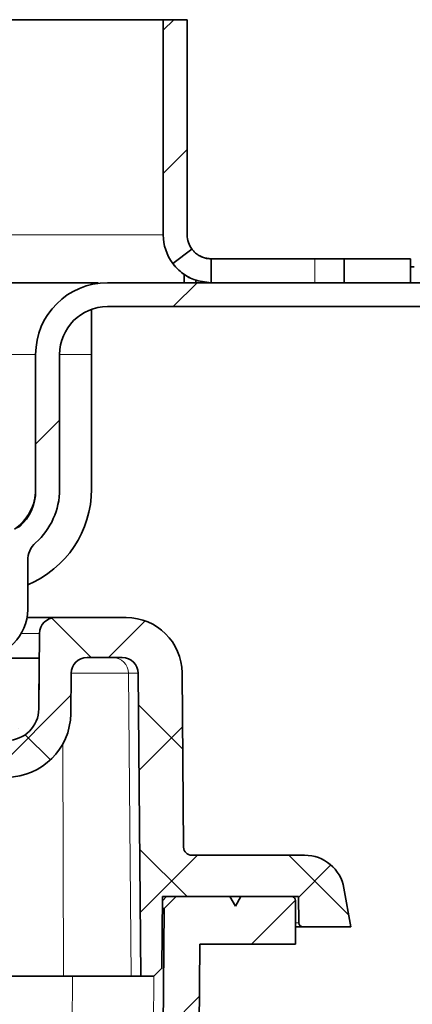
# Model space of a CAD drawing. Units: millimetres. Extents: x -1430 to 947, y -389 to 2540.
# Drawn here: x 826 to 851, y 1023 to 1085 of the extents above; entities that cross this region are included whole.
import ezdxf

# ---------------------------------------------------------------- set-up
doc = ezdxf.new("R2010")
doc.units = ezdxf.units.MM
pattern_1 = [(45, (557.467, 922.814), (-26.9408, 26.9408), []), (45, (566.448, 922.814), (-26.9408, 26.9408), []), (45, (575.428, 922.814), (-26.9408, 26.9408), []), (45, (584.41, 922.814), (-26.9408, 26.9408), [])]
pattern_2 = [(45, (557.4674, 922.814), (-4.49013, 4.49013), [])]

msp = doc.modelspace()

# ---------------------------------------------------------------- hatches: boundary and pattern name
at = {"linetype": 'Continuous', "lineweight": 18}
h = msp.add_hatch(dxfattribs=at)
h.set_pattern_fill('DIN 201 STEEL AND STEEL CAST IRON', scale=2, style=0, pattern_type=2)
h.set_pattern_definition(pattern_1)
edge = h.paths.add_edge_path(flags=0)
edge.add_line((836.844, 1071.111), (836.844, 1084.611))
edge.add_line((836.844, 1084.611), (835.344, 1084.611))
edge.add_line((835.344, 1084.611), (835.344, 1071.111))
edge.add_arc((838.344, 1071.111), 3, 180, 216.51975)
edge.add_line((835.933, 1069.326), (837.139, 1070.219))
edge.add_arc((838.344, 1071.111), 1.5, 180, 216.51975, ccw=False)
h = msp.add_hatch(dxfattribs=at)
h.set_pattern_fill('DIN 201 STEEL AND STEEL CAST IRON', scale=2, style=0, pattern_type=2)
h.set_pattern_definition(pattern_1)
edge = h.paths.add_edge_path(flags=0)
edge.add_arc((828.344, 1050.678), 1.5, 131.81031, 180, ccw=False)
edge.add_arc((824.344, 1055.15), 4.5, 311.81031, 360)
edge.add_line((828.844, 1055.15), (828.844, 1063.611))
edge.add_arc((831.844, 1063.611), 3, 90, 180, ccw=False)
edge.add_line((831.844, 1066.611), (886.844, 1066.611))
edge.add_line((886.844, 1066.611), (886.844, 1068.111))
edge.add_line((886.844, 1068.111), (831.844, 1068.111))
edge.add_arc((831.844, 1063.611), 4.5, 90, 180)
edge.add_line((827.344, 1063.611), (827.344, 1055.055))
edge.add_arc((824.344, 1055.055), 3, 311.81031, 360, ccw=False)
edge.add_arc((828.344, 1050.583), 3, 131.81031, 180)
edge.add_line((825.344, 1050.583), (825.344, 1047.611))
edge.add_arc((823.844, 1047.611), 1.5, 270, 360, ccw=False)
edge.add_line((823.844, 1046.111), (823.344, 1046.111))
edge.add_arc((823.344, 1043.111), 3, 90, 180)
edge.add_line((820.344, 1043.111), (821.844, 1043.111))
edge.add_arc((823.344, 1043.111), 1.5, 90, 180, ccw=False)
edge.add_line((823.344, 1044.611), (823.844, 1044.611))
edge.add_arc((823.844, 1047.611), 3, 270, 360)
edge.add_line((826.844, 1047.611), (826.844, 1050.678))
h = msp.add_hatch(dxfattribs=at)
h.set_pattern_fill('ANSI37', scale=2, style=0)
h.set_pattern_definition([(45, (557.4674, 922.814), (-4.49013, 4.49013), []), (135, (557.4674, 922.814), (-4.49013, -4.49013), [])])
edge = h.paths.add_edge_path(flags=0)
edge.add_arc((822.57, 1035.102), 2, 90, 179.5, ccw=False)
edge.add_line((822.57, 1037.102), (825.542, 1037.102))
edge.add_arc((825.542, 1041.102), 4, 270, 359.5)
edge.add_line((829.542, 1041.067), (829.564, 1043.611))
edge.add_arc((830.564, 1043.602), 1, 90, 179.5, ccw=False)
edge.add_line((830.564, 1044.602), (832.777, 1044.602))
edge.add_arc((832.777, 1043.602), 1, 0.5, 90, ccw=False)
edge.add_line((833.777, 1043.611), (833.943, 1024.602))
edge.add_line((833.943, 1024.602), (834.747, 1024.602))
edge.add_line((834.747, 1024.602), (835.251, 1025.106))
edge.add_line((835.251, 1025.106), (835.29, 1029.602))
edge.add_line((835.29, 1029.602), (839.52, 1029.602))
edge.add_line((839.52, 1029.602), (839.867, 1029.002))
edge.add_line((839.867, 1029.002), (840.213, 1029.602))
edge.add_line((840.213, 1029.602), (843.83, 1029.602))
edge.add_line((843.83, 1029.602), (843.844, 1027.95))
edge.add_arc((844.094, 1027.952), 0.25, 180.5, 270)
edge.add_line((844.094, 1027.702), (847.094, 1027.702))
edge.add_line((847.094, 1027.702), (846.665, 1030.136))
edge.add_arc((844.203, 1029.702), 2.5, 10, 90)
edge.add_line((844.203, 1032.202), (837.12, 1032.202))
edge.add_arc((837.12, 1032.702), 0.5, 180.5, 270, ccw=False)
edge.add_line((836.62, 1032.697), (836.524, 1043.632))
edge.add_arc((833.025, 1043.602), 3.5, 0.5, 90)
edge.add_line((833.025, 1047.102), (828.585, 1047.102))
edge.add_arc((828.585, 1046.102), 1, 90, 179.5)
edge.add_line((827.586, 1046.111), (827.544, 1041.384))
edge.add_arc((825.544, 1041.402), 2, 270, 359.5, ccw=False)
edge.add_line((825.544, 1039.402), (824.619, 1039.402))
edge.add_line((824.619, 1039.402), (824.532, 1038.403))
edge.add_line((824.532, 1038.403), (823.532, 1038.403))
edge.add_line((823.532, 1038.403), (823.444, 1039.402))
edge.add_line((823.444, 1039.402), (822.019, 1039.402))
edge.add_line((822.019, 1039.402), (821.932, 1038.403))
edge.add_line((821.932, 1038.403), (820.932, 1038.403))
edge.add_line((820.932, 1038.403), (820.844, 1039.402))
edge.add_line((820.844, 1039.402), (820.385, 1039.402))
edge.add_arc((820.385, 1038.152), 1.25, 90, 175.85469)
edge.add_line((819.138, 1038.242), (819.194, 1038.213))
edge.add_spline(control_points=[(819.194, 1038.213), (819.208, 1038.206), (819.222, 1038.197), (819.234, 1038.188), (819.261, 1038.168), (819.285, 1038.143), (819.304, 1038.115), (819.323, 1038.087), (819.337, 1038.056), (819.346, 1038.024), (819.354, 1037.991), (819.357, 1037.957), (819.355, 1037.923), (819.352, 1037.89), (819.344, 1037.856), (819.33, 1037.825), (819.317, 1037.795), (819.298, 1037.766), (819.275, 1037.741), (819.252, 1037.717), (819.224, 1037.696), (819.194, 1037.681)], knot_values=[0, 0, 0, 0, 0.000047, 0.000047, 0.000047, 0.000149, 0.000149, 0.000149, 0.000251, 0.000251, 0.000251, 0.000353, 0.000353, 0.000353, 0.000455, 0.000455, 0.000455, 0.000557, 0.000557, 0.000557, 0.000658, 0.000658, 0.000658, 0.000658], weights=[1, 1, 1, 1, 1, 1, 1, 1, 1, 1, 1, 1, 1, 1, 1, 1, 1, 1, 1, 1, 1, 1], degree=3, periodic=0)
edge.add_line((819.194, 1037.681), (817.999, 1037.058))
edge.add_spline(control_points=[(817.999, 1037.058), (817.969, 1037.043), (817.942, 1037.022), (817.919, 1036.998), (817.896, 1036.973), (817.877, 1036.944), (817.863, 1036.914), (817.85, 1036.883), (817.841, 1036.849), (817.838, 1036.816), (817.836, 1036.782), (817.839, 1036.748), (817.848, 1036.716), (817.856, 1036.683), (817.87, 1036.652), (817.889, 1036.624), (817.908, 1036.596), (817.932, 1036.571), (817.959, 1036.551), (817.972, 1036.542), (817.985, 1036.533), (817.999, 1036.526)], knot_values=[0, 0, 0, 0, 0.000101, 0.000101, 0.000101, 0.000201, 0.000201, 0.000201, 0.000302, 0.000302, 0.000302, 0.000403, 0.000403, 0.000403, 0.000504, 0.000504, 0.000504, 0.000604, 0.000604, 0.000604, 0.000651, 0.000651, 0.000651, 0.000651], weights=[1, 1, 1, 1, 1, 1, 1, 1, 1, 1, 1, 1, 1, 1, 1, 1, 1, 1, 1, 1, 1, 1], degree=3, periodic=0)
edge.add_line((817.999, 1036.526), (819.194, 1035.904))
edge.add_spline(control_points=[(819.194, 1035.904), (819.208, 1035.897), (819.222, 1035.888), (819.234, 1035.879), (819.261, 1035.859), (819.285, 1035.834), (819.304, 1035.806), (819.323, 1035.778), (819.337, 1035.747), (819.346, 1035.715), (819.354, 1035.682), (819.357, 1035.648), (819.355, 1035.614), (819.352, 1035.581), (819.344, 1035.547), (819.33, 1035.516), (819.317, 1035.486), (819.298, 1035.457), (819.275, 1035.432), (819.252, 1035.408), (819.224, 1035.387), (819.194, 1035.372)], knot_values=[0, 0, 0, 0, 0.000047, 0.000047, 0.000047, 0.000149, 0.000149, 0.000149, 0.000251, 0.000251, 0.000251, 0.000353, 0.000353, 0.000353, 0.000455, 0.000455, 0.000455, 0.000557, 0.000557, 0.000557, 0.000658, 0.000658, 0.000658, 0.000658], weights=[1, 1, 1, 1, 1, 1, 1, 1, 1, 1, 1, 1, 1, 1, 1, 1, 1, 1, 1, 1, 1, 1], degree=3, periodic=0)
edge.add_line((819.194, 1035.372), (817.999, 1034.749))
edge.add_spline(control_points=[(817.999, 1034.749), (817.969, 1034.734), (817.942, 1034.713), (817.919, 1034.689), (817.896, 1034.664), (817.877, 1034.635), (817.863, 1034.605), (817.85, 1034.574), (817.841, 1034.54), (817.838, 1034.507), (817.836, 1034.473), (817.839, 1034.439), (817.848, 1034.407), (817.856, 1034.374), (817.87, 1034.343), (817.889, 1034.315), (817.908, 1034.287), (817.932, 1034.262), (817.959, 1034.242), (817.972, 1034.233), (817.985, 1034.224), (817.999, 1034.217)], knot_values=[0, 0, 0, 0, 0.000101, 0.000101, 0.000101, 0.000201, 0.000201, 0.000201, 0.000302, 0.000302, 0.000302, 0.000403, 0.000403, 0.000403, 0.000504, 0.000504, 0.000504, 0.000604, 0.000604, 0.000604, 0.000651, 0.000651, 0.000651, 0.000651], weights=[1, 1, 1, 1, 1, 1, 1, 1, 1, 1, 1, 1, 1, 1, 1, 1, 1, 1, 1, 1, 1, 1], degree=3, periodic=0)
edge.add_line((817.999, 1034.217), (819.194, 1033.595))
edge.add_spline(control_points=[(819.194, 1033.595), (819.208, 1033.588), (819.222, 1033.579), (819.234, 1033.57), (819.261, 1033.55), (819.285, 1033.525), (819.304, 1033.497), (819.323, 1033.469), (819.337, 1033.438), (819.346, 1033.406), (819.354, 1033.373), (819.357, 1033.339), (819.355, 1033.305), (819.352, 1033.272), (819.344, 1033.238), (819.33, 1033.207), (819.317, 1033.177), (819.298, 1033.148), (819.275, 1033.123), (819.252, 1033.099), (819.224, 1033.078), (819.194, 1033.063)], knot_values=[0, 0, 0, 0, 0.000047, 0.000047, 0.000047, 0.000149, 0.000149, 0.000149, 0.000251, 0.000251, 0.000251, 0.000353, 0.000353, 0.000353, 0.000455, 0.000455, 0.000455, 0.000557, 0.000557, 0.000557, 0.000658, 0.000658, 0.000658, 0.000658], weights=[1, 1, 1, 1, 1, 1, 1, 1, 1, 1, 1, 1, 1, 1, 1, 1, 1, 1, 1, 1, 1, 1], degree=3, periodic=0)
edge.add_line((819.194, 1033.063), (817.999, 1032.44))
edge.add_spline(control_points=[(817.999, 1032.44), (817.969, 1032.425), (817.942, 1032.404), (817.919, 1032.38), (817.896, 1032.355), (817.877, 1032.326), (817.863, 1032.296), (817.85, 1032.265), (817.841, 1032.231), (817.838, 1032.198), (817.836, 1032.164), (817.839, 1032.13), (817.848, 1032.098), (817.856, 1032.065), (817.87, 1032.034), (817.889, 1032.006), (817.908, 1031.978), (817.932, 1031.953), (817.959, 1031.933), (817.972, 1031.924), (817.985, 1031.915), (817.999, 1031.908)], knot_values=[0, 0, 0, 0, 0.000101, 0.000101, 0.000101, 0.000201, 0.000201, 0.000201, 0.000302, 0.000302, 0.000302, 0.000403, 0.000403, 0.000403, 0.000504, 0.000504, 0.000504, 0.000604, 0.000604, 0.000604, 0.000651, 0.000651, 0.000651, 0.000651], weights=[1, 1, 1, 1, 1, 1, 1, 1, 1, 1, 1, 1, 1, 1, 1, 1, 1, 1, 1, 1, 1, 1], degree=3, periodic=0)
edge.add_line((817.999, 1031.908), (819.194, 1031.286))
edge.add_spline(control_points=[(819.194, 1031.286), (819.208, 1031.279), (819.222, 1031.27), (819.234, 1031.261), (819.261, 1031.241), (819.285, 1031.216), (819.304, 1031.188), (819.323, 1031.16), (819.337, 1031.129), (819.346, 1031.097), (819.354, 1031.064), (819.357, 1031.03), (819.355, 1030.996), (819.352, 1030.963), (819.344, 1030.929), (819.33, 1030.898), (819.317, 1030.868), (819.298, 1030.839), (819.275, 1030.814), (819.252, 1030.79), (819.224, 1030.769), (819.194, 1030.754)], knot_values=[0, 0, 0, 0, 0.000047, 0.000047, 0.000047, 0.000149, 0.000149, 0.000149, 0.000251, 0.000251, 0.000251, 0.000353, 0.000353, 0.000353, 0.000455, 0.000455, 0.000455, 0.000557, 0.000557, 0.000557, 0.000658, 0.000658, 0.000658, 0.000658], weights=[1, 1, 1, 1, 1, 1, 1, 1, 1, 1, 1, 1, 1, 1, 1, 1, 1, 1, 1, 1, 1, 1], degree=3, periodic=0)
edge.add_line((819.194, 1030.754), (817.999, 1030.131))
edge.add_spline(control_points=[(817.999, 1030.131), (817.969, 1030.116), (817.942, 1030.095), (817.919, 1030.071), (817.896, 1030.046), (817.877, 1030.017), (817.863, 1029.987), (817.85, 1029.956), (817.841, 1029.922), (817.838, 1029.889), (817.836, 1029.855), (817.839, 1029.821), (817.848, 1029.789), (817.856, 1029.756), (817.87, 1029.725), (817.889, 1029.697), (817.908, 1029.669), (817.932, 1029.644), (817.959, 1029.624), (817.972, 1029.615), (817.985, 1029.606), (817.999, 1029.599)], knot_values=[0, 0, 0, 0, 0.000101, 0.000101, 0.000101, 0.000201, 0.000201, 0.000201, 0.000302, 0.000302, 0.000302, 0.000403, 0.000403, 0.000403, 0.000504, 0.000504, 0.000504, 0.000604, 0.000604, 0.000604, 0.000651, 0.000651, 0.000651, 0.000651], weights=[1, 1, 1, 1, 1, 1, 1, 1, 1, 1, 1, 1, 1, 1, 1, 1, 1, 1, 1, 1, 1, 1], degree=3, periodic=0)
edge.add_line((817.999, 1029.599), (819.194, 1028.977))
edge.add_spline(control_points=[(819.194, 1028.977), (819.208, 1028.97), (819.222, 1028.961), (819.234, 1028.952), (819.261, 1028.932), (819.285, 1028.907), (819.304, 1028.879), (819.323, 1028.851), (819.337, 1028.82), (819.346, 1028.788), (819.354, 1028.755), (819.357, 1028.721), (819.355, 1028.687), (819.352, 1028.654), (819.344, 1028.62), (819.33, 1028.589), (819.317, 1028.559), (819.298, 1028.53), (819.275, 1028.505), (819.252, 1028.481), (819.224, 1028.46), (819.194, 1028.445)], knot_values=[0, 0, 0, 0, 0.000047, 0.000047, 0.000047, 0.000149, 0.000149, 0.000149, 0.000251, 0.000251, 0.000251, 0.000353, 0.000353, 0.000353, 0.000455, 0.000455, 0.000455, 0.000557, 0.000557, 0.000557, 0.000658, 0.000658, 0.000658, 0.000658], weights=[1, 1, 1, 1, 1, 1, 1, 1, 1, 1, 1, 1, 1, 1, 1, 1, 1, 1, 1, 1, 1, 1], degree=3, periodic=0)
edge.add_line((819.194, 1028.445), (817.999, 1027.822))
edge.add_spline(control_points=[(817.999, 1027.822), (817.969, 1027.807), (817.942, 1027.786), (817.919, 1027.762), (817.896, 1027.737), (817.877, 1027.708), (817.863, 1027.678), (817.852, 1027.653), (817.845, 1027.628), (817.841, 1027.602)], knot_values=[0, 0, 0, 0, 0.000101, 0.000101, 0.000101, 0.000201, 0.000201, 0.000201, 0.00028, 0.00028, 0.00028, 0.00028], weights=[1, 1, 1, 1, 1, 1, 1, 1, 1, 1], degree=3, periodic=0)
edge.add_line((817.841, 1027.602), (819.017, 1027.602))
edge.add_arc((819.017, 1029.102), 1.5, 270, 359.5)
edge.add_line((820.517, 1029.089), (820.57, 1035.119))
h = msp.add_hatch(dxfattribs=at)
h.set_pattern_fill('ANSI31', scale=2, style=0)
h.set_pattern_definition(pattern_2)
edge = h.paths.add_edge_path(flags=0)
edge.add_line((820.932, 1038.403), (821.932, 1038.403))
edge.add_line((821.932, 1038.403), (822.019, 1039.402))
edge.add_line((822.019, 1039.402), (823.444, 1039.402))
edge.add_line((823.444, 1039.402), (823.532, 1038.403))
edge.add_line((823.532, 1038.403), (824.532, 1038.403))
edge.add_line((824.532, 1038.403), (824.619, 1039.402))
edge.add_line((824.619, 1039.402), (825.544, 1039.402))
edge.add_arc((825.544, 1041.402), 2, 270, 359.5)
edge.add_line((827.544, 1041.384), (827.572, 1044.552))
edge.add_line((827.572, 1044.552), (825.744, 1044.552))
edge.add_line((825.744, 1044.552), (825.744, 1044.652))
edge.add_arc((825.344, 1044.652), 0.4, 0, 180)
edge.add_line((824.944, 1044.652), (824.944, 1044.552))
edge.add_line((824.944, 1044.552), (823.244, 1044.552))
edge.add_line((823.244, 1044.552), (823.244, 1044.652))
edge.add_arc((822.844, 1044.652), 0.4, 0, 180)
edge.add_line((822.444, 1044.652), (822.444, 1044.552))
edge.add_line((822.444, 1044.552), (822.294, 1044.552))
edge.add_arc((822.294, 1042.602), 1.95, 90, 180)
edge.add_line((820.344, 1042.602), (820.244, 1042.602))
edge.add_arc((820.244, 1042.202), 0.4, 90, 270)
edge.add_line((820.244, 1041.802), (820.344, 1041.802))
edge.add_line((820.344, 1041.802), (820.344, 1041.402))
edge.add_line((820.344, 1041.402), (820.244, 1041.402))
edge.add_arc((820.244, 1041.002), 0.4, 90, 270)
edge.add_line((820.244, 1040.602), (820.344, 1040.602))
edge.add_line((820.344, 1040.602), (820.344, 1039.401))
edge.add_arc((820.385, 1038.152), 1.25, 90, 91.8668, ccw=False)
edge.add_line((820.385, 1039.402), (820.844, 1039.402))
edge.add_line((820.844, 1039.402), (820.932, 1038.403))
h = msp.add_hatch(dxfattribs=at)
h.set_pattern_fill('ANSI31', scale=2, style=0)
h.set_pattern_definition(pattern_2)
edge = h.paths.add_edge_path(flags=0)
edge.add_arc((747.299, 1029.352), 0.25, 90, 180)
edge.add_line((747.049, 1029.352), (747.049, 1026.628))
edge.add_line((747.049, 1026.628), (753.055, 1026.612))
edge.add_line((753.055, 1026.612), (753.458, 968.861))
edge.add_arc((763.458, 968.93), 10, 180.4, 269.5)
edge.add_line((763.37, 958.931), (795.344, 958.652))
edge.add_line((795.344, 958.652), (827.318, 958.931))
edge.add_arc((827.231, 968.93), 10, 270.5, 359.6)
edge.add_line((837.23, 968.861), (837.634, 1026.612))
edge.add_line((837.634, 1026.612), (843.639, 1026.628))
edge.add_line((843.639, 1026.628), (843.639, 1029.352))
edge.add_arc((843.389, 1029.352), 0.25, 0, 90)
edge.add_line((843.389, 1029.602), (836.154, 1029.602))
edge.add_line((836.154, 1029.602), (835.399, 1028.847))
edge.add_line((835.399, 1028.847), (834.98, 968.876))
edge.add_arc((827.231, 968.93), 7.75, 270.5, 359.6, ccw=False)
edge.add_line((827.298, 961.181), (795.344, 960.902))
edge.add_line((795.344, 960.902), (763.39, 961.181))
edge.add_arc((763.458, 968.93), 7.75, 180.4, 269.5, ccw=False)
edge.add_line((755.708, 968.876), (755.289, 1028.847))
edge.add_line((755.289, 1028.847), (754.534, 1029.602))
edge.add_line((754.534, 1029.602), (747.299, 1029.602))

# ---------------------------------------------------------------- linework, layer by layer
at = {"linetype": 'Continuous', "lineweight": 35}
for p, q in [((835.344, 1084.611), (755.344, 1084.611)), ((835.344, 1084.611), (835.344, 1071.111)), ((836.844, 1084.611), (835.344, 1084.611)), ((836.844, 1084.611), (836.844, 1071.111)), ((835.933, 1069.326), (837.139, 1070.219)), ((838.344, 1068.111), (838.344, 1069.611)), ((844.844, 1069.611), (838.344, 1069.611)), ((846.694, 1069.611), (844.844, 1069.611)), ((846.69, 1068.111), (846.69, 1069.611)), ((846.69, 1069.611), (850.844, 1069.611)), ((850.844, 1069.611), (850.844, 1068.111)), ((836.644, 1068.616), (836.644, 1068.111)), ((850.844, 1069.111), (851.061, 1069.111)), ((831.264, 1068.111), (759.424, 1068.111)), ((830.844, 1068.111), (830.844, 1067.999)), ((831.264, 1068.074), (831.264, 1068.111)), ((831.844, 1068.111), (886.844, 1068.111)), ((837.394, 1068.288), (837.394, 1068.111)), ((846.69, 1068.111), (850.844, 1068.111)), ((830.844, 1066.44), (830.844, 1063.611)), ((831.844, 1066.611), (886.844, 1066.611)), ((827.344, 1063.611), (827.344, 1055.055)), ((828.844, 1063.611), (828.844, 1055.15)), ((830.844, 1055.161), (830.844, 1063.611)), ((826.844, 1047.611), (826.844, 1050.678)), ((826.801, 1047.102), (828.585, 1047.102)), ((833.025, 1047.102), (828.585, 1047.102)), ((827.544, 1041.384), (827.586, 1046.111)), ((827.572, 1044.552), (825.744, 1044.552)), ((827.544, 1041.384), (827.572, 1044.552)), ((830.564, 1044.602), (832.777, 1044.602)), ((829.542, 1041.067), (829.564, 1043.611)), ((833.777, 1043.611), (833.943, 1024.602)), ((836.62, 1032.697), (836.524, 1043.632)), ((844.203, 1032.202), (837.12, 1032.202)), ((847.094, 1027.702), (846.665, 1030.136)), ((835.251, 1025.106), (835.29, 1029.602)), ((835.29, 1029.602), (835.545, 1029.602)), ((835.29, 1029.602), (839.52, 1029.602)), ((836.154, 1029.602), (835.399, 1028.847)), ((843.389, 1029.602), (836.154, 1029.602)), ((839.52, 1029.602), (839.867, 1029.002)), ((839.867, 1029.002), (840.213, 1029.602)), ((840.213, 1029.602), (843.83, 1029.602)), ((843.639, 1026.628), (843.639, 1029.352)), ((843.83, 1029.602), (843.844, 1027.95)), ((835.399, 1028.847), (834.98, 968.876)), ((835.393, 1028.847), (835.284, 1028.847)), ((835.399, 1028.847), (835.393, 1028.847)), ((844.087, 1027.702), (843.639, 1027.702)), ((844.094, 1027.702), (844.087, 1027.702)), ((844.094, 1027.702), (847.094, 1027.702)), ((837.634, 1026.612), (837.23, 968.861)), ((843.639, 1026.628), (837.634, 1026.612)), ((834.747, 1024.602), (835.251, 1025.106)), ((814.035, 1024.602), (829.096, 1024.602)), ((829.096, 1024.602), (833.336, 1024.602)), ((833.336, 1024.602), (833.937, 1024.602)), ((833.943, 1024.602), (833.937, 1024.602)), ((833.943, 1024.602), (834.747, 1024.602))]:
    msp.add_line(p, q, dxfattribs=at)
at = {"color": 8, "linetype": 'Continuous', "lineweight": 18}
for p, q in [((755.344, 1071.111), (835.344, 1071.111)), ((844.844, 1068.111), (844.844, 1069.611)), ((763.344, 1063.611), (827.344, 1063.611)), ((828.844, 1063.611), (830.844, 1063.611)), ((827.586, 1046.111), (826.442, 1046.111)), ((833.17, 1043.611), (829.564, 1043.611)), ((833.771, 1043.611), (833.17, 1043.611)), ((833.336, 1024.602), (833.17, 1043.611)), ((833.937, 1024.602), (833.771, 1043.611)), ((833.777, 1043.611), (833.771, 1043.611)), ((829.096, 1024.602), (829.052, 1039.184)), ((835.288, 1029.345), (835.545, 1029.602)), ((835.393, 1028.847), (836.148, 1029.602)), ((843.837, 1027.95), (843.823, 1029.602)), ((835.393, 1028.847), (834.974, 968.876)), ((843.639, 1027.95), (843.837, 1027.95)), ((843.837, 1027.95), (843.844, 1027.95)), ((829.663, 1024.602), (829.639, 1021.152)), ((834.683, 1013.318), (834.761, 1024.616))]:
    msp.add_line(p, q, dxfattribs=at)
at = {"linetype": 'Continuous', "lineweight": 35}
for centre, radius, start, end in [((838.344, 1071.111), 3, 180, 216.51975), ((838.344, 1071.111), 1.5, 180, 216.51975), ((831.844, 1063.611), 4.5, 90, 180), ((831.844, 1063.611), 3, 90, 180), ((824.344, 1055.15), 3, 303.71153, 0), ((824.344, 1055.055), 3, 311.81031, 0), ((824.344, 1055.161), 6.5, 292.61986, 0), ((824.344, 1055.15), 4.5, 311.81031, 0), ((828.344, 1050.678), 1.5, 131.81031, 180), ((823.844, 1047.611), 3, 270, 0), ((828.585, 1046.102), 1, 90, 179.5), ((833.025, 1043.602), 3.5, 0.5, 90), ((830.564, 1043.602), 1, 90, 179.5), ((832.777, 1043.602), 1, 0.5, 90), ((825.544, 1041.402), 2, 270, 359.5), ((825.542, 1041.102), 4, 270, 359.5), ((837.12, 1032.702), 0.5, 180.5, 270), ((844.203, 1029.702), 2.5, 10, 90), ((843.389, 1029.352), 0.25, 0, 90), ((844.094, 1027.952), 0.25, 180.5, 270)]:
    msp.add_arc(centre, radius, start, end, dxfattribs=at)
at = {"color": 8, "linetype": 'Continuous', "lineweight": 18}
for centre, radius, start, end in [((832.171, 1043.602), 1, 0.49559, 89.99569), ((832.771, 1043.602), 1, 0.49559, 89.99569), ((844.087, 1027.952), 0.25, 180.49559, 269.99569)]:
    msp.add_arc(centre, radius, start, end, dxfattribs=at)
at = {"linetype": 'Continuous', "lineweight": 35}
for points, knots in [([(838.344, 1069.611), (838.243, 1069.617), (838.055, 1069.628), (837.813, 1069.703), (837.592, 1069.806), (837.401, 1069.937), (837.24, 1070.09), (837.107, 1070.255), (837.056, 1070.339), (837.079, 1070.305), (837.08, 1070.305)], [0, 0, 0, 0, 0.111045, 0.205357, 0.284903, 0.408396, 0.543303, 0.682337, 0.993216, 1, 1, 1, 1]), ([(838.344, 1069.611), (838.243, 1069.617), (838.056, 1069.629), (837.823, 1069.699), (837.709, 1069.755), (837.662, 1069.778)], [0, 0, 0, 0, 0.410735, 0.759577, 1, 1, 1, 1]), ([(838.344, 1069.611), (838.243, 1069.617), (838.056, 1069.629), (837.824, 1069.698), (837.71, 1069.754), (837.664, 1069.777)], [0, 0, 0, 0, 0.412228, 0.762338, 1, 1, 1, 1]), ([(838.344, 1069.611), (838.243, 1069.617), (838.056, 1069.629), (837.826, 1069.697), (837.715, 1069.752), (837.671, 1069.773)], [0, 0, 0, 0, 0.417083, 0.771316, 1, 1, 1, 1]), ([(838.344, 1068.111), (837.974, 1068.151), (837.284, 1068.225), (836.56, 1068.672), (836.162, 1069.04), (835.971, 1069.272), (835.919, 1069.347), (835.903, 1069.371)], [0, 0, 0, 0, 0.335504, 0.625628, 0.788502, 0.932403, 1, 1, 1, 1]), ([(838.344, 1068.111), (837.974, 1068.152), (837.283, 1068.227), (836.564, 1068.667), (836.154, 1069.048), (836.02, 1069.215), (835.958, 1069.293)], [0, 0, 0, 0, 0.359828, 0.670985, 0.845667, 1, 1, 1, 1]), ([(838.344, 1068.111), (837.974, 1068.152), (837.283, 1068.227), (836.564, 1068.667), (836.154, 1069.048), (836.02, 1069.215), (835.958, 1069.293)], [0, 0, 0, 0, 0.359828, 0.670985, 0.845667, 1, 1, 1, 1]), ([(838.344, 1068.111), (837.974, 1068.152), (837.283, 1068.227), (836.564, 1068.667), (836.154, 1069.048), (836.02, 1069.215), (835.958, 1069.293)], [0, 0, 0, 0, 0.359828, 0.670985, 0.845667, 1, 1, 1, 1]), ([(838.344, 1068.111), (837.974, 1068.152), (837.283, 1068.227), (836.564, 1068.667), (836.154, 1069.048), (836.02, 1069.215), (835.958, 1069.293)], [0, 0, 0, 0, 0.359828, 0.670985, 0.845667, 1, 1, 1, 1]), ([(838.344, 1068.111), (837.974, 1068.152), (837.283, 1068.227), (836.564, 1068.667), (836.154, 1069.048), (836.02, 1069.215), (835.958, 1069.293)], [0, 0, 0, 0, 0.359828, 0.670985, 0.845667, 1, 1, 1, 1]), ([(838.344, 1068.111), (837.974, 1068.152), (837.283, 1068.227), (836.564, 1068.667), (836.154, 1069.048), (836.02, 1069.215), (835.958, 1069.293)], [0, 0, 0, 0, 0.359828, 0.670985, 0.845667, 1, 1, 1, 1]), ([(838.344, 1068.111), (837.974, 1068.152), (837.283, 1068.227), (836.564, 1068.667), (836.154, 1069.048), (836.02, 1069.215), (835.958, 1069.293)], [0, 0, 0, 0, 0.359828, 0.670985, 0.845667, 1, 1, 1, 1]), ([(838.344, 1068.111), (837.974, 1068.152), (837.283, 1068.227), (836.564, 1068.667), (836.154, 1069.048), (836.02, 1069.215), (835.958, 1069.293)], [0, 0, 0, 0, 0.359828, 0.670985, 0.845667, 1, 1, 1, 1]), ([(838.344, 1068.111), (837.974, 1068.152), (837.283, 1068.227), (836.564, 1068.667), (836.154, 1069.048), (836.02, 1069.215), (835.958, 1069.293)], [0, 0, 0, 0, 0.359828, 0.670985, 0.845667, 1, 1, 1, 1]), ([(838.344, 1068.111), (837.974, 1068.152), (837.283, 1068.227), (836.564, 1068.667), (836.154, 1069.048), (836.02, 1069.215), (835.958, 1069.293)], [0, 0, 0, 0, 0.359828, 0.670985, 0.845667, 1, 1, 1, 1]), ([(838.344, 1069.611), (838.242, 1069.617), (838.054, 1069.627), (837.884, 1069.685), (837.806, 1069.711)], [0, 0, 0, 0, 0.540742, 1, 1, 1, 1]), ([(838.344, 1069.611), (838.242, 1069.617), (838.054, 1069.627), (837.884, 1069.685), (837.806, 1069.711)], [0, 0, 0, 0, 0.540742, 1, 1, 1, 1]), ([(838.344, 1069.611), (838.242, 1069.617), (838.054, 1069.627), (837.884, 1069.685), (837.806, 1069.711)], [0, 0, 0, 0, 0.540742, 1, 1, 1, 1]), ([(838.344, 1069.611), (838.242, 1069.617), (838.054, 1069.627), (837.884, 1069.685), (837.806, 1069.711)], [0, 0, 0, 0, 0.540742, 1, 1, 1, 1]), ([(838.344, 1069.611), (838.242, 1069.617), (838.054, 1069.627), (837.884, 1069.685), (837.806, 1069.711)], [0, 0, 0, 0, 0.540742, 1, 1, 1, 1]), ([(838.344, 1069.611), (838.242, 1069.617), (838.054, 1069.627), (837.884, 1069.685), (837.806, 1069.711)], [0, 0, 0, 0, 0.540742, 1, 1, 1, 1]), ([(838.344, 1069.611), (838.242, 1069.617), (838.054, 1069.627), (837.884, 1069.685), (837.806, 1069.711)], [0, 0, 0, 0, 0.540742, 1, 1, 1, 1]), ([(826.009, 1052.655), (826.117, 1052.727), (826.201, 1052.764), (826.315, 1052.81), (826.344, 1052.819), (826.344, 1052.819)], [0, 0, 0, 0, 0.5, 0.5, 1, 1, 1, 1])]:
    msp.add_open_spline(points, degree=3, knots=knots, dxfattribs=at)

doc.saveas('drawing.dxf')
